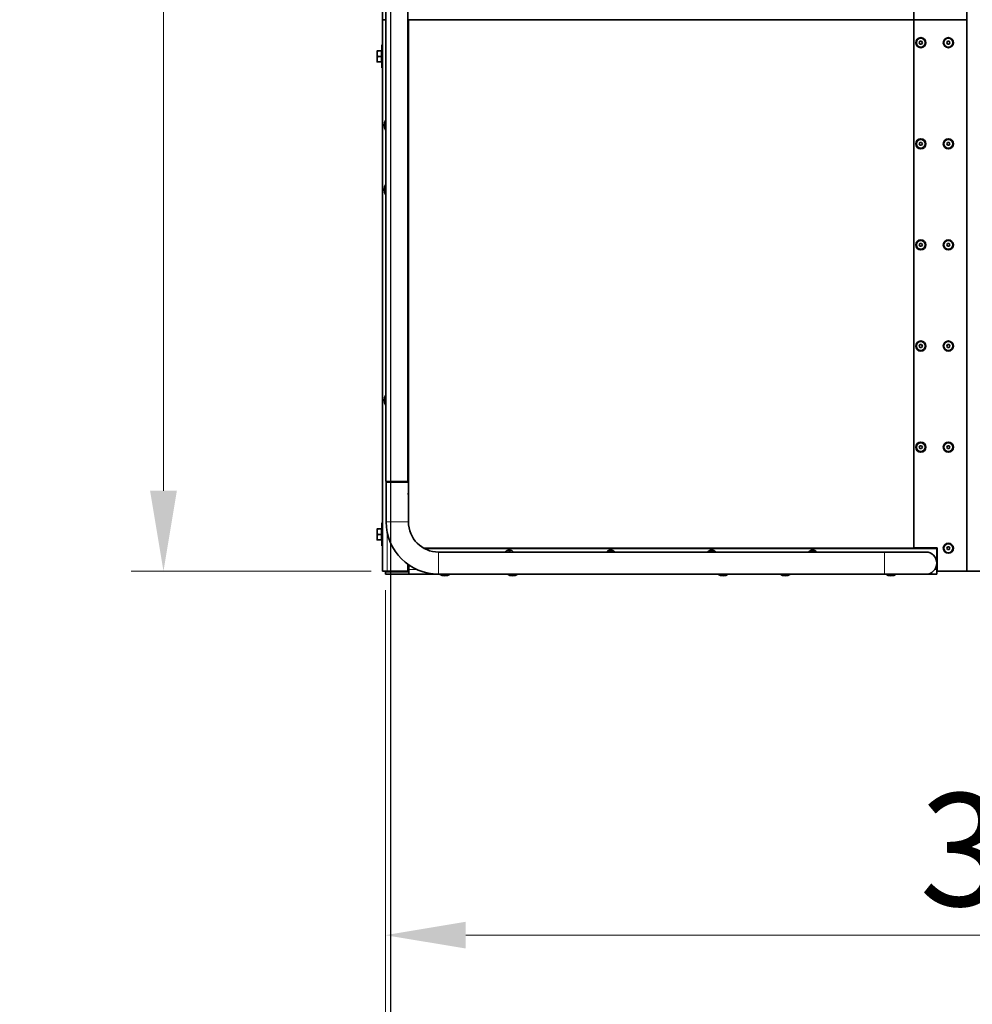
# Model space of a CAD drawing. Units: millimetres. Extents: x 19455 to 30000, y -3671 to 10507.
# Drawn here: x 19455 to 21528, y -342 to 1801 of the extents above; entities that cross this region are included whole.
import ezdxf

# ---------------------------------------------------------------- set-up
doc = ezdxf.new("R2010")
doc.units = ezdxf.units.MM
doc.header["$LTSCALE"] = 70
doc.linetypes.add('Amconstr', pattern=[9999, 9999, 0])
for name, color, linetype, lineweight in [('AM_CL', 1, 'Amconstr', 25), ('Dimension (ISO)', 161, 'Continuous', 18), ('Visible (ISO)', 7, 'Continuous', 35), ('Visible Narrow (ISO)', 7, 'Continuous', 15)]:
    doc.layers.add(name, color=color, linetype=linetype, lineweight=lineweight)
doc.styles.add('Label Text (ISO)', font='tahoma.ttf')
doc.dimstyles.new('Default (ISO)', dxfattribs={"dimscale": 70, "dimtxt": 3.5, "dimasz": 2.5, "dimexe": 1, "dimexo": 0.5, "dimgap": 0.762, "dimtad": 1, "dimtoh": 1, "dimrnd": 1e-08, "dimtxsty": 'Label Text (ISO)', "dimcen": 0.09, "dimdle": 10, "dimclrd": 256, "dimclre": 256, "dimclrt": 256, "dimadec": 0, "dimazin": 2, "dimtfac": 0.714286, "dimtmove": 0, "dimatfit": 3, "dimfxl": 1, "dimtolj": 1, "dimtzin": 0, "dimlwd": -1, "dimlwe": -1, "dimarcsym": 0})

# ---------------------------------------------------------------- blocks, each defined once
blk = doc.blocks.new('*D7')
at = {"layer": 'Defpoints', "color": 0}
for p in [(20254.6, 4200.6), (19767.8, 600.6), (20254.6, 600.6)]:
    blk.add_point(p, dxfattribs=at)
at = {"layer": 'Dimension (ISO)'}
for p, q in [((20219.6, 4200.6), (19697.8, 4200.6)), ((19767.8, 4025.6), (19767.8, 775.6)), ((20219.6, 600.6), (19697.8, 600.6))]:
    blk.add_line(p, q, dxfattribs=at)
for points in [[(19738.6, 4025.6), (19796.9, 4025.6), (19767.8, 4200.6)], [(19738.6, 775.6), (19796.9, 775.6), (19767.8, 600.6)]]:
    blk.add_solid(points, dxfattribs=at)
at = {"layer": 'Dimension (ISO)', "insert": (19459.2, 2400.6), "char_height": 245, "attachment_point": 2, "rotation": 90, "style": 'Label Text (ISO)'}
blk.add_mtext('\\A1;3600', dxfattribs=at)
blk = doc.blocks.new('*D8')
at = {"layer": 'Defpoints', "color": 0}
for p in [(23317.4, 600.6), (20250.6, 594), (23317.4, -191.2)]:
    blk.add_point(p, dxfattribs=at)
at = {"layer": 'Dimension (ISO)'}
for p, q in [((20250.6, 559), (20250.6, -261.2)), ((23317.4, 565.6), (23317.4, -261.2)), ((20425.6, -191.2), (23142.4, -191.2))]:
    blk.add_line(p, q, dxfattribs=at)
for points in [[(20425.6, -162), (20425.6, -220.3), (20250.6, -191.2)], [(23142.4, -162), (23142.4, -220.3), (23317.4, -191.2)]]:
    blk.add_solid(points, dxfattribs=at)
at = {"layer": 'Dimension (ISO)', "insert": (21784, 117.4), "char_height": 245, "attachment_point": 2, "style": 'Label Text (ISO)'}
blk.add_mtext('\\A1;3055', dxfattribs=at)
blk = doc.blocks.new('*D10')
at = {"layer": 'Defpoints', "color": 0}
for p in [(20250.6, 594.2), (28534.2, 594.2), (28534.2, -974.2)]:
    blk.add_point(p, dxfattribs=at)
at = {"layer": 'Dimension (ISO)'}
for p, q in [((20250.6, 559.2), (20250.6, -1044.2)), ((28534.2, 559.2), (28534.2, -1044.2)), ((20425.6, -974.2), (28359.2, -974.2))]:
    blk.add_line(p, q, dxfattribs=at)
for points in [[(20425.6, -945.1), (20425.6, -1003.4), (20250.6, -974.2)], [(28359.2, -945.1), (28359.2, -1003.4), (28534.2, -974.2)]]:
    blk.add_solid(points, dxfattribs=at)
at = {"layer": 'Dimension (ISO)', "insert": (24392.4, -664.7), "char_height": 245, "attachment_point": 2, "style": 'Label Text (ISO)'}
blk.add_mtext('\\A1;8260', dxfattribs=at)
blk = doc.blocks.new('193612_Rampa-1250-3.6m')
at = {"layer": 'AM_CL'}
blk.add_lwpolyline([(-4130, 3800), (4130, 3800), (4130, -3800), (-4130, -3800)], close=True, dxfattribs=at)
at = {"layer": 'Visible (ISO)'}
for p, q in [((-4141.1, -1605), (-4141.1, 1605)), ((-4092.8, -1605), (-4092.8, 1605)), ((-4147.8, -600), (-4147.8, 600)), ((-2991.8, -600), (-2991.8, 600)), ((-2876.8, 600), (-2876.8, -600)), ((-4147.8, -1800), (-4147.8, -600)), ((-4141.1, -600), (-4147.8, -600)), ((-4092.8, -600), (-4091.8, -600)), ((-4091.8, -600), (-4092.8, -600)), ((-4091.8, -600), (-4091.8, -1606.5)), ((-2991.8, -600), (-4091.8, -600)), ((-2991.8, -1750), (-2991.8, -600)), ((-2876.8, -600), (-2991.8, -600)), ((-2991.8, -1749), (-2991.8, -600)), ((-2991.8, -600), (-2876.8, -600)), ((-2876.8, -600), (-2876.8, -1800)), ((-4149.8, -655), (-4149.8, -705)), ((-4149.8, -655), (-4147.8, -655)), ((-2980.2, -650), (-2978.5, -647)), ((-2978.5, -653), (-2980.2, -650)), ((-2978.5, -647), (-2975.1, -647)), ((-2975.1, -653), (-2978.5, -653)), ((-2975.1, -647), (-2973.3, -650)), ((-2973.3, -650), (-2975.1, -653)), ((-2920.2, -650), (-2918.5, -647)), ((-2918.5, -653), (-2920.2, -650)), ((-2918.5, -647), (-2915.1, -647)), ((-2915.1, -653), (-2918.5, -653)), ((-2915.1, -647), (-2913.3, -650)), ((-2913.3, -650), (-2915.1, -653)), ((-4159.8, -668), (-4159.8, -674)), ((-4159.8, -674), (-4159.8, -686)), ((-4150.6, -668), (-4158.7, -668)), ((-4150.6, -680), (-4158.7, -680)), ((-4150.6, -668), (-4150.6, -680)), ((-4150.6, -669), (-4149.8, -669)), ((-4150.6, -680), (-4150.6, -692)), ((-4159.8, -686), (-4159.8, -692)), ((-4150.6, -692), (-4158.7, -692)), ((-4150.6, -691), (-4149.8, -691)), ((-4149.8, -705), (-4147.8, -705)), ((-2980.2, -870), (-2978.5, -867)), ((-2978.5, -873), (-2980.2, -870)), ((-2978.5, -867), (-2975.1, -867)), ((-2975.1, -873), (-2978.5, -873)), ((-2975.1, -867), (-2973.3, -870)), ((-2973.3, -870), (-2975.1, -873)), ((-2920.2, -870), (-2918.5, -867)), ((-2918.5, -873), (-2920.2, -870)), ((-2918.5, -867), (-2915.1, -867)), ((-2915.1, -873), (-2918.5, -873)), ((-2915.1, -867), (-2913.3, -870)), ((-2913.3, -870), (-2915.1, -873)), ((-2980.2, -1090), (-2978.5, -1087)), ((-2978.5, -1093), (-2980.2, -1090)), ((-2978.5, -1087), (-2975.1, -1087)), ((-2975.1, -1087), (-2973.3, -1090)), ((-2973.3, -1090), (-2975.1, -1093)), ((-2920.2, -1090), (-2918.5, -1087)), ((-2918.5, -1093), (-2920.2, -1090)), ((-2918.5, -1087), (-2915.1, -1087)), ((-2915.1, -1087), (-2913.3, -1090)), ((-2913.3, -1090), (-2915.1, -1093)), ((-2975.1, -1093), (-2978.5, -1093)), ((-2915.1, -1093), (-2918.5, -1093)), ((-2980.2, -1310), (-2978.5, -1307)), ((-2978.5, -1313), (-2980.2, -1310)), ((-2978.5, -1307), (-2975.1, -1307)), ((-2975.1, -1313), (-2978.5, -1313)), ((-2975.1, -1307), (-2973.3, -1310)), ((-2973.3, -1310), (-2975.1, -1313)), ((-2920.2, -1310), (-2918.5, -1307)), ((-2918.5, -1313), (-2920.2, -1310)), ((-2918.5, -1307), (-2915.1, -1307)), ((-2915.1, -1313), (-2918.5, -1313)), ((-2915.1, -1307), (-2913.3, -1310)), ((-2913.3, -1310), (-2915.1, -1313)), ((-2980.2, -1530), (-2978.5, -1527)), ((-2978.5, -1533), (-2980.2, -1530)), ((-2978.5, -1527), (-2975.1, -1527)), ((-2975.1, -1533), (-2978.5, -1533)), ((-2975.1, -1527), (-2973.3, -1530)), ((-2973.3, -1530), (-2975.1, -1533)), ((-2920.2, -1530), (-2918.5, -1527)), ((-2918.5, -1533), (-2920.2, -1530)), ((-2918.5, -1527), (-2915.1, -1527)), ((-2915.1, -1533), (-2918.5, -1533)), ((-2915.1, -1527), (-2913.3, -1530)), ((-2913.3, -1530), (-2915.1, -1533)), ((-4092.8, -1605), (-4141.1, -1605)), ((-4091.8, -1606.5), (-4140.1, -1606.5)), ((-4140.1, -1606.5), (-4140.1, -1629)), ((-4138.1, -1605), (-4138.1, -1606.5)), ((-4095.7, -1605), (-4095.7, -1606.5)), ((-4092.8, -1605), (-4092.8, -1606.5)), ((-4091.8, -1606.5), (-4091.8, -1629)), ((-4140.1, -1634.1), (-4140.1, -1692.4)), ((-4091.8, -1629), (-4091.8, -1634.1)), ((-4091.8, -1634.1), (-4091.8, -1692.4)), ((-4159.8, -1708), (-4159.8, -1714)), ((-4150.6, -1708), (-4158.7, -1708)), ((-4150.6, -1708), (-4150.6, -1720)), ((-4150.6, -1709), (-4149.8, -1709)), ((-4149.8, -1695), (-4149.8, -1745)), ((-4149.8, -1695), (-4147.8, -1695)), ((-4159.8, -1714), (-4159.8, -1726)), ((-4159.8, -1726), (-4159.8, -1732)), ((-4150.6, -1720), (-4158.7, -1720)), ((-4150.6, -1732), (-4158.7, -1732)), ((-4150.6, -1720), (-4150.6, -1732)), ((-4150.6, -1731), (-4149.8, -1731)), ((-4149.8, -1745), (-4147.8, -1745)), ((-4057.8, -1750), (-2991.8, -1750)), ((-2943.8, -1750.5), (-4056.9, -1750.5)), ((-2991.8, -1749), (-2977.5, -1749)), ((-2976, -1749), (-2940.8, -1749)), ((-2941.8, -1749), (-2941.8, -1752.5)), ((-2941.8, -1752.5), (-2941.8, -1749)), ((-2941.8, -1796.5), (-2941.8, -1752.5)), ((-2940.8, -1749), (-2940.8, -1800)), ((-2920.2, -1750), (-2918.5, -1747)), ((-2918.5, -1753), (-2920.2, -1750)), ((-2918.5, -1747), (-2915.1, -1747)), ((-2915.1, -1753), (-2918.5, -1753)), ((-2915.1, -1747), (-2913.3, -1750)), ((-2913.3, -1750), (-2915.1, -1753)), ((-4025.9, -1758.2), (-3055.9, -1758.2)), ((-2965.9, -1758.2), (-3055.9, -1758.2)), ((-4092.8, -1784.9), (-4092.8, -1798)), ((-4090.8, -1796.5), (-4090.8, -1786.3)), ((-4090.8, -1796.5), (-4090.8, -1806.4)), ((-2941.8, -1806.5), (-2941.8, -1796.5)), ((-4137.8, -1800), (-4147.8, -1800)), ((-4090.8, -1801.5), (-4141.8, -1801.5)), ((-4141.8, -1801.5), (-4141.8, -1806.4)), ((-4141.8, -1806.4), (-4090.8, -1806.4)), ((-4141.8, -1806.4), (-4141.8, -1806.5)), ((-4141.8, -1806.5), (-4025.9, -1806.5)), ((-4094.8, -1800), (-4137.8, -1800)), ((-4090.8, -1800), (-4094.8, -1800)), ((-4025.9, -1806.5), (-3055.9, -1806.5)), ((-3055.9, -1806.5), (-2965.9, -1806.5)), ((-2965.9, -1806.5), (-2941.8, -1806.5)), ((-2940.8, -1800), (-2941.8, -1800)), ((-2876.8, -1800), (-2940.8, -1800)), ((-2832.9, -1800), (-2876.8, -1800))]:
    blk.add_line(p, q, dxfattribs=at)
for centre, radius in [((-2976.8, -650), 11), ((-2976.8, -650), 9.61), ((-2916.8, -650), 11), ((-2916.8, -650), 9.61), ((-2976.8, -870), 11), ((-2976.8, -870), 9.61), ((-2916.8, -870), 11), ((-2916.8, -870), 9.61), ((-2976.8, -1090), 11), ((-2976.8, -1090), 9.61), ((-2916.8, -1090), 11), ((-2916.8, -1090), 9.61), ((-2976.8, -1310), 11), ((-2976.8, -1310), 9.61), ((-2916.8, -1310), 11), ((-2916.8, -1310), 9.61), ((-2976.8, -1530), 11), ((-2976.8, -1530), 9.61), ((-2916.8, -1530), 11), ((-2916.8, -1530), 9.61), ((-2916.8, -1750), 11), ((-2916.8, -1750), 9.61)]:
    blk.add_circle(centre, radius, dxfattribs=at)
for centre, radius, start, end in [((-4123.7, -829.5), 20.7, 146.9673, 213.0327), ((-4123.7, -969.8), 20.7, 146.9673, 213.0327), ((-4123.7, -1427.8), 20.7, 146.9673, 213.0327), ((-4025.9, -1692.4), 114.1, 180, 270), ((-4025.9, -1692.4), 65.8, 180, 270), ((-3871.8, -1765), 11, 37.885, 142.115), ((-3651.8, -1765), 11, 37.885, 142.115), ((-3651.8, -1765), 9.61, 44.6601, 135.3399), ((-3431.8, -1765), 11, 37.885, 142.115), ((-3431.8, -1765), 9.61, 44.6601, 135.3399), ((-3211.8, -1765), 11, 37.885, 142.115), ((-3211.8, -1765), 9.61, 44.6601, 135.3399), ((-2976.8, -1750), 4.19, 166.1856, 186.8568), ((-2976.8, -1750), 1.25, 53.1301, 126.8699), ((-2976.8, -1750), 4.19, 353.1432, 13.8144), ((-2943.8, -1752.5), 2, 0, 90), ((-3871.8, -1765), 7.5, 64.2435, 115.7565), ((-3651.8, -1765), 7.5, 64.2435, 115.7565), ((-3431.8, -1765), 7.5, 64.2435, 115.7565), ((-3211.8, -1765), 7.5, 64.2435, 115.7565), ((-2965.9, -1782.4), 24.1, 270, 90), ((-4094.8, -1798), 2, 270, 0), ((-4012.4, -1789.2), 20.7, 236.9673, 303.0327), ((-3864.9, -1789.2), 20.7, 236.9673, 303.0327), ((-3406.9, -1789.2), 20.7, 236.9673, 303.0327), ((-3271.6, -1789.2), 20.7, 236.9673, 303.0327), ((-3041.6, -1789.2), 20.7, 236.9673, 303.0327)]:
    blk.add_arc(centre, radius, start, end, dxfattribs=at)
for points, weights in [([(-4159.8, -668), (-4159.8, -668), (-4158.7, -668)], [1, 1.0379548493, 1]), ([(-4158.7, -668), (-4159.8, -671.2), (-4159.8, -674)], [1, 1.0379548493, 1]), ([(-4159.8, -674), (-4159.8, -676.8), (-4158.7, -680)], [1, 1.0379548493, 1]), ([(-4158.7, -680), (-4159.8, -683.2), (-4159.8, -686)], [1, 1.0379548493, 1]), ([(-4159.8, -686), (-4159.8, -688.8), (-4158.7, -692)], [1, 1.0379548493, 1]), ([(-4158.7, -692), (-4159.8, -692), (-4159.8, -692)], [1, 1.0379548493, 1]), ([(-4159.8, -1708), (-4159.8, -1708), (-4158.7, -1708)], [1, 1.0379548493, 1]), ([(-4158.7, -1708), (-4159.8, -1711.2), (-4159.8, -1714)], [1, 1.0379548493, 1]), ([(-4159.8, -1714), (-4159.8, -1716.8), (-4158.7, -1720)], [1, 1.0379548493, 1]), ([(-4158.7, -1720), (-4159.8, -1723.2), (-4159.8, -1726)], [1, 1.0379548493, 1]), ([(-4159.8, -1726), (-4159.8, -1728.8), (-4158.7, -1732)], [1, 1.0379548493, 1]), ([(-4158.7, -1732), (-4159.8, -1732), (-4159.8, -1732)], [1, 1.0379548493, 1]), ([(-2977.5, -1749), (-2976.8, -1749), (-2976, -1749)], [1, 1.25, 1])]:
    blk.add_rational_spline(points, weights, degree=2, dxfattribs=at)
for points in [[(-4140.1, -1634.1), (-4140.1, -1634.1), (-4140.1, -1634), (-4140.1, -1633.8), (-4140, -1633.6), (-4140, -1633.1), (-4140, -1632.8), (-4140, -1632.2), (-4139.9, -1631.9), (-4139.9, -1631.2), (-4140, -1630.9), (-4140, -1630.3), (-4140, -1630), (-4140, -1629.5), (-4140.1, -1629.3), (-4140.1, -1629.1), (-4140.1, -1629), (-4140.1, -1629)], [(-4091.8, -1629), (-4091.8, -1629), (-4091.8, -1629.1), (-4091.8, -1629.3), (-4091.8, -1629.5), (-4091.9, -1630), (-4091.9, -1630.3), (-4091.9, -1630.9), (-4091.9, -1631.2), (-4091.9, -1631.9), (-4091.9, -1632.2), (-4091.9, -1632.8), (-4091.9, -1633.1), (-4091.8, -1633.6), (-4091.8, -1633.8), (-4091.8, -1634), (-4091.8, -1634.1), (-4091.8, -1634.1)]]:
    blk.add_open_spline(points, degree=3, knots=[0.3845282, 0.3845282, 0.3845282, 0.3845282, 0.48066, 0.48066, 0.5767919, 0.5767919, 0.6729242, 0.6729242, 0.7690564, 0.7690564, 0.8651887, 0.8651887, 0.9613209, 0.9613209, 1.0574528, 1.0574528, 1.1535846, 1.1535846, 1.1535846, 1.1535846], dxfattribs=at)
at = {"layer": 'Visible Narrow (ISO)'}
for p, q in [((-4091.8, -1692.4), (-4140.1, -1692.4)), ((-4137.8, -1715.2), (-4137.8, -1800)), ((-4025.9, -1758.2), (-4025.9, -1806.5)), ((-3055.9, -1758.2), (-3055.9, -1806.5)), ((-4072.7, -1796.5), (-4090.8, -1796.5)), ((-2941.8, -1796.5), (-2946.4, -1796.5))]:
    blk.add_line(p, q, dxfattribs=at)

msp = doc.modelspace()

# ---------------------------------------------------------------- block references
msp.add_blockref('193612_Rampa-1250-3.6m', (24392.43, 2400.552))

# ---------------------------------------------------------------- dimensions: what is measured, and where the dimension line sits
at = {"layer": 'Dimension (ISO)'}
for base, p1, p2, angle, override, picture, middle in [((19767.783, 600.552), (20254.645, 4200.552), (20254.645, 600.552), 270, {"dimtoh": 0, "dimdec": 2, "dimtp": 0, "dimtm": 0, "dimtdec": 2, "dimtofl": 0, "dimatfit": 1}, '*D7', (19767.783, 2400.552)), ((23317.43, -191.158), (20250.645, 594.007), (23317.43, 600.552), 180, {"dimtoh": 0, "dimdec": 0, "dimlfac": 0.996157, "dimtp": 0, "dimtm": 0, "dimtdec": 2, "dimtofl": 0, "dimatfit": 1}, '*D8', (21784.038, -191.158)), ((28534.215, -974.226), (20250.645, 594.172), (28534.215, 594.172), 180, {"dimtoh": 0, "dimdec": 0, "dimlfac": 0.997155, "dimtp": 0, "dimtm": 0, "dimtdec": 2, "dimtofl": 0, "dimatfit": 1}, '*D10', (24392.43, -974.226))]:
    dim = msp.add_linear_dim(base=base, p1=p1, p2=p2, angle=angle, dimstyle='Default (ISO)', override=override, dxfattribs=at)
    dim.commit()
    dim.dimension.update_dxf_attribs({"geometry": picture, "text_midpoint": middle, "dimtype": 160})

doc.saveas('drawing.dxf')
